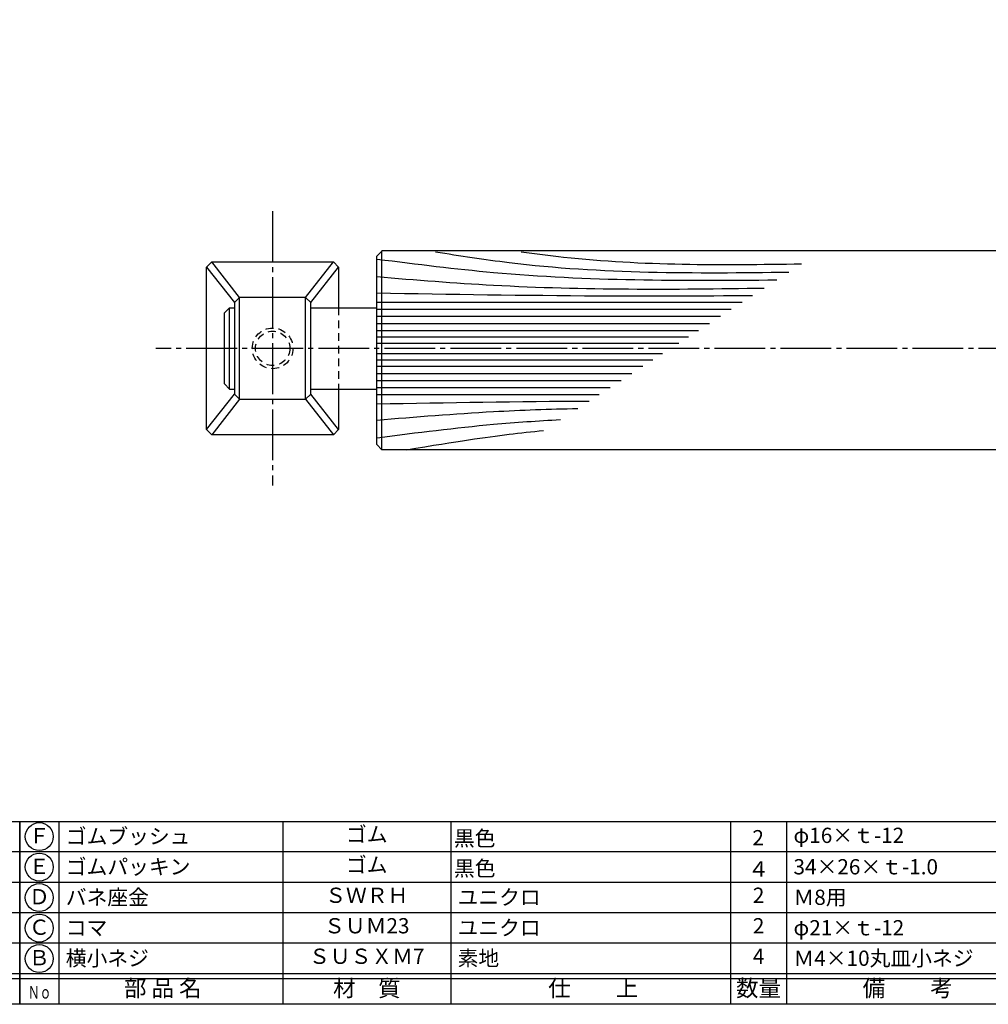
# Model space of a CAD drawing. Units: inches. Extents: x 149 to 956, y 125 to 685.
# Drawn here: x 377 to 568, y 125 to 319 of the extents above; entities that cross this region are included whole.
import ezdxf
from ezdxf.enums import TextEntityAlignment as Align

# ---------------------------------------------------------------- set-up
doc = ezdxf.new("R2010")
doc.units = ezdxf.units.IN
doc.header["$MEASUREMENT"] = 0
doc.linetypes.add('CENS', pattern=[13, 10, -1, 1, -1])
doc.linetypes.add('HIDS', pattern=[2.5, 1.5, -1])
for name, color, linetype in [('02-実線-1', 7, 'Continuous'), ('03-細線', 1, 'Continuous'), ('04-破線-1', 5, 'HIDS'), ('06-中心線', 1, 'CENS'), ('11-ﾈｼﾞ関連', 7, 'Continuous'), ('図枠', 7, 'Continuous'), ('図枠-文字', 4, 'Continuous'), ('図枠-細線', 251, 'Continuous'), ('図枠-部品名称', 253, 'Continuous')]:
    doc.layers.add(name, color=color, linetype=linetype)
doc.styles.add('STD', font='TXT.shx', dxfattribs={"bigfont": 'bigfont.shx'})

# ---------------------------------------------------------------- blocks, each defined once
blk = doc.blocks.new('A$C337F4ABC')
for p, q in [((7.2, 36.81), (7.2, 0.81)), ((51.29, 36.81), (51.29, 0.81)), ((84.36, 36.81), (84.36, 0.81)), ((139.47, 36.81), (139.47, 0.81)), ((150.49, 36.81), (150.49, 0.81)), ((198.99, 6.81), (-0.51, 6.81))]:
    blk.add_line(p, q)
for centre in [(3.34, 33.81), (3.34, 27.81), (3.34, 21.81), (3.34, 15.81), (3.34, 9.81)]:
    blk.add_circle(centre, 2.75)
at = {"layer": '図枠'}
blk.add_lwpolyline([(-0.51, 36.81), (198.99, 36.81), (198.99, 0.81), (-0.51, 0.81)], close=True, dxfattribs=at)
at = {"layer": '図枠-細線'}
for p, q in [((198.99, 30.81), (-0.51, 30.81)), ((198.99, 24.81), (-0.51, 24.81)), ((198.99, 18.81), (-0.51, 18.81)), ((198.99, 12.81), (-0.51, 12.81)), ((198.99, 5.81), (-0.51, 5.81))]:
    blk.add_line(p, q, dxfattribs=at)
at = {"layer": '図枠-文字', "style": 'STD'}
for s, p in [('部 品 名', (27.66, 3.56)), ('材\u3000質', (67.85, 3.56)), ('仕\u3000\u3000上', (112.41, 3.56)), ('数量', (144.96, 3.56)), ('備\u3000\u3000考', (174.35, 3.56))]:
    blk.add_text(s, height=3.25, dxfattribs=at).set_placement(p, align=Align.MIDDLE)
at = {"layer": '図枠-文字', "color": 4, "style": 'STD', "width": 0.950181}
blk.add_text('Ｎｏ', height=2.5, dxfattribs=at).set_placement((1.12, 1.93), (5.71, 1.93), align=Align.FIT)

msp = doc.modelspace()

# ---------------------------------------------------------------- linework, layer by layer
at = {"layer": '02-実線-1'}
for p, q in [((448.387, 273.437), (447.387, 272.437)), ((830.387, 273.463), (448.387, 273.463)), ((413.887, 270.281), (414.887, 271.281)), ((414.887, 271.281), (438.887, 271.281)), ((438.887, 271.281), (439.887, 270.281)), ((447.387, 235.337), (447.387, 272.437)), ((413.887, 238.281), (413.887, 270.281)), ((439.887, 270.281), (439.887, 262.281)), ((420.387, 264.281), (419.387, 263.281)), ((433.387, 264.281), (420.387, 264.281)), ((434.387, 263.281), (433.387, 264.281)), ((418.387, 262.281), (417.387, 261.281)), ((418.387, 262.281), (417.387, 261.281)), ((418.387, 262.281), (419.387, 262.281)), ((418.387, 262.281), (419.387, 262.281)), ((419.387, 263.281), (419.387, 245.281)), ((434.387, 245.281), (434.387, 263.281)), ((434.387, 262.281), (447.387, 262.281)), ((417.387, 247.281), (417.387, 261.281)), ((417.387, 247.281), (417.387, 261.281)), ((418.387, 246.281), (417.387, 247.281)), ((418.387, 246.281), (417.387, 247.281)), ((418.387, 246.281), (419.387, 246.281)), ((418.387, 246.281), (419.387, 246.281)), ((434.387, 246.281), (447.387, 246.281)), ((439.887, 246.281), (439.887, 238.281)), ((419.387, 245.281), (420.387, 244.281)), ((420.387, 244.281), (433.387, 244.281)), ((433.387, 244.281), (434.387, 245.281)), ((414.887, 237.281), (413.887, 238.281)), ((438.887, 237.281), (414.887, 237.281)), ((439.887, 238.281), (438.887, 237.281)), ((448.387, 234.337), (447.387, 235.337)), ((830.387, 234.337), (448.387, 234.337))]:
    msp.add_line(p, q, dxfattribs=at)
at = {"layer": '03-細線'}
for p, q in [((448.387, 234.337), (448.387, 273.463)), ((420.387, 264.281), (414.887, 271.281)), ((433.387, 264.281), (438.887, 271.281)), ((413.887, 270.281), (419.387, 263.281)), ((434.387, 263.281), (439.887, 270.281)), ((420.387, 244.281), (420.387, 264.281)), ((433.387, 244.281), (433.387, 264.281)), ((418.387, 246.281), (418.387, 262.281)), ((413.887, 238.281), (419.387, 245.281)), ((420.387, 244.281), (414.887, 237.281)), ((433.387, 244.281), (438.887, 237.281)), ((439.887, 238.281), (434.387, 245.281))]:
    msp.add_line(p, q, dxfattribs=at)
at = {"layer": '03-細線', "color": 1}
msp.add_line((418.387, 246.281), (418.387, 262.281), dxfattribs=at)
at = {"layer": '03-細線', "color": 1, "linetype": 'Continuous'}
for p, q in [((447.387, 263.381), (519.363, 263.381)), ((447.387, 261.989), (517.206, 261.989)), ((447.387, 260.596), (515.049, 260.596)), ((447.387, 259.204), (512.892, 259.204)), ((447.387, 257.811), (510.735, 257.811)), ((447.387, 256.558), (508.794, 256.558)), ((447.387, 255.304), (506.852, 255.304)), ((447.387, 253.258), (503.682, 253.258)), ((447.387, 252.005), (501.741, 252.005)), ((447.387, 250.751), (499.8, 250.751)), ((447.387, 249.359), (497.643, 249.359)), ((447.387, 247.966), (495.486, 247.966)), ((447.387, 246.574), (493.329, 246.574)), ((447.387, 245.181), (491.172, 245.181))]:
    msp.add_line(p, q, dxfattribs=at)
for points, knots in [([(458.956, 273.281), (463.776, 272.526), (486.77, 268.924), (510.088, 269.037), (528.534, 269.301)], [0, 0, 0, 0, 13.8567228, 66.1010891, 66.1010891, 66.1010891, 66.1010891]), ([(475.836, 273.281), (478.618, 272.917), (496.893, 270.527), (515.359, 270.688), (531.02, 270.906)], [0, 0, 0, 0, 7.9716046, 52.3618329, 52.3618329, 52.3618329, 52.3618329]), ([(447.458, 271.852), (455.457, 270.845), (481.369, 267.561), (507.507, 267.57), (526.147, 267.761)], [0.5970661, 0.5970661, 0.5970661, 0.5970661, 21.9119825, 74.7867183, 74.7867183, 74.7867183, 74.7867183]), ([(447.387, 268.394), (455.044, 267.769), (480.41, 265.699), (505.865, 265.863), (523.643, 266.144)], [0, 0, 0, 0, 21.8256345, 72.3091961, 72.3091961, 72.3091961, 72.3091961]), ([(447.387, 265.191), (461.921, 264.946), (486.589, 264.531), (511.259, 264.628), (521.393, 264.692)], [0, 0, 0, 0, 41.3108262, 70.1147587, 70.1147587, 70.1147587, 70.1147587]), ([(447.387, 240.168), (455.044, 240.793), (468.222, 241.869), (481.423, 242.341), (486.958, 242.461)], [0, 0, 0, 0, 21.8256345, 37.564899, 37.564899, 37.564899, 37.564899]), ([(447.468, 236.7), (455.457, 237.718), (467.277, 239.215), (479.143, 240.028), (483.541, 240.255)], [0.5970661, 0.5970661, 0.5970661, 0.5970661, 21.9119825, 34.4382158, 34.4382158, 34.4382158, 34.4382158]), ([(453.147, 234.337), (463.776, 236.036), (470.849, 237.144), (477.953, 237.901), (480.218, 238.11)], [0, 0, 0, 0, 13.8567228, 20.3329377, 20.3329377, 20.3329377, 20.3329377])]:
    msp.add_open_spline(points, degree=3, knots=knots, dxfattribs=at)
msp.add_open_spline([(447.387, 243.371), (461.33, 243.606), (475.273, 243.841), (489.216, 243.919)], degree=3, dxfattribs=at)
at = {"layer": '04-破線-1'}
msp.add_line((439.887, 262.281), (439.887, 246.281), dxfattribs=at)
at = {"layer": '06-中心線', "linetype": 'CENS'}
for p, q in [((426.887, 281.281), (426.887, 227.281)), ((874.887, 254.281), (403.887, 254.281))]:
    msp.add_line(p, q, dxfattribs=at)
at = {"layer": '11-ﾈｼﾞ関連', "color": 5, "linetype": 'HIDS'}
for radius in [4, 3.375]:
    msp.add_circle((426.887, 254.281), radius, dxfattribs=at)
at = {"layer": '図枠'}
msp.add_lwpolyline([(148.578, 685.201), (955.578, 685.201), (955.578, 125.201), (148.578, 125.201)], close=True, dxfattribs=at)

# ---------------------------------------------------------------- block references
for p in [(178.092, 124.393), (377.592, 124.393)]:
    msp.add_blockref('A$C337F4ABC', p, dxfattribs=at)

# ---------------------------------------------------------------- texts
at = {"layer": '図枠-部品名称', "style": 'STD'}
for s, p in [('Ｆ', (380.943, 157.984)), ('ゴム', (445.421, 158.268)), ('Ｅ', (380.943, 151.984)), ('ゴム', (445.421, 152.268)), ('Ｄ', (380.943, 145.984)), ('ＳＷＲＨ', (445.421, 146.268)), ('2', (522.576, 146.268)), ('Ｃ', (380.943, 139.984)), ('ＳＵＭ23', (445.421, 140.268)), ('2', (522.576, 140.268)), ('Ｂ', (380.943, 133.984)), ('ＳＵＳＸＭ7', (445.421, 134.268)), ('4', (522.576, 134.268))]:
    msp.add_text(s, height=3, dxfattribs=at).set_placement(p, align=Align.MIDDLE)
for s, p in [('ゴムブッシュ', (386.153, 158.268)), ('ゴムパッキン', (386.153, 152.268)), ('34×26×ｔ-1.0', (529.44, 152.268)), ('バネ座金', (386.153, 146.268)), ('ユニクロ', (463.308, 146.268)), ('Ｍ8用', (529.44, 146.268)), ('コマ', (386.153, 140.268)), ('ユニクロ', (463.308, 140.268)), ('φ21×ｔ-12', (529.44, 140.268)), ('横小ネジ', (386.153, 134.268)), ('素地', (463.308, 134.268)), ('Ｍ4×10丸皿小ネジ', (529.44, 134.268))]:
    msp.add_text(s, height=3, dxfattribs=at).set_placement(p, align=Align.MIDDLE_LEFT)
for s, p in [('黒色', (466.675, 157.87)), ('2', (522.486, 157.986)), ('φ16×ｔ-12', (540.339, 158.451)), ('黒色', (466.675, 151.946)), ('４', (522.572, 151.809))]:
    msp.add_text(s, height=3, dxfattribs=at).set_placement(p, align=Align.MIDDLE_CENTER)

doc.saveas('drawing.dxf')
